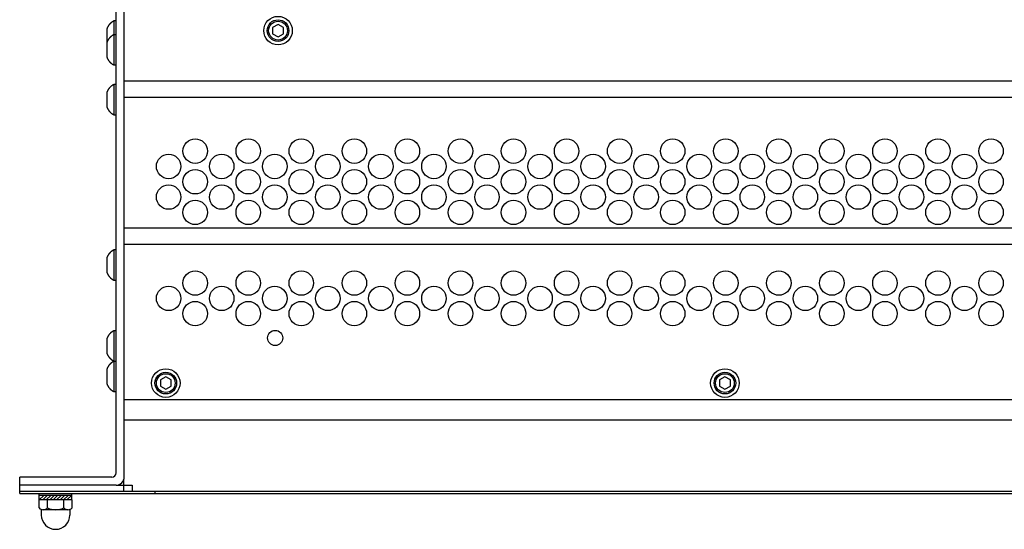
# Model space of a CAD drawing. Extents: x -1080 to 1080, y -1612 to 1599.
# Drawn here: x -550 to -309, y -9 to 116 of the extents above; entities that cross this region are included whole.
import ezdxf

# ---------------------------------------------------------------- set-up
doc = ezdxf.new("R2010")
doc.units = 0
doc.header["$LTSCALE"] = 60.96
doc.header["$MEASUREMENT"] = 0
doc.layers.add('DATA', color=7, linetype='CONTINUOUS')
doc.layers.add('PATTERN_FILL', color=7, linetype='CONTINUOUS')

msp = doc.modelspace()

# ---------------------------------------------------------------- linework, layer by layer
at = {"layer": 'DATA', "color": 7, "linetype": 'Continuous'}
for p, q in [((-526.4, 5), (-526.4, 384.59)), ((-524.4, 4), (-524.4, 385)), ((-528.64, 113.78), (-528.64, 110.14)), ((-526.4, 115.66), (-526.92, 115.66)), ((-526.92, 115.66), (-526.92, 112.3)), ((-526.4, 108.26), (-526.4, 115.66)), ((-486.7, 114.83), (-488.03, 114.07)), ((-488.03, 114.07), (-488.03, 112.53)), ((-485.37, 114.07), (-486.7, 114.83)), ((-485.37, 112.53), (-485.37, 114.07)), ((-526.92, 112.3), (-526.92, 104.9)), ((-488.03, 112.53), (-486.7, 111.77)), ((-486.7, 111.77), (-485.37, 112.53)), ((-526.92, 100.1), (-526.92, 92.7)), ((-524.4, 101), (-93, 101)), ((-524.4, 97), (-93, 97)), ((-524.4, 65), (-93, 65)), ((-524.4, 61), (-93, 61)), ((-526.92, 59.6), (-526.92, 52.2)), ((-526.92, 39.8), (-526.92, 32.4)), ((-526.92, 32.32), (-526.92, 24.92)), ((-514.2, 28.53), (-515.53, 27.77)), ((-515.53, 27.77), (-515.53, 26.23)), ((-512.87, 27.77), (-514.2, 28.53)), ((-512.87, 26.23), (-512.87, 27.77)), ((-377.2, 28.53), (-378.53, 27.77)), ((-378.53, 27.77), (-378.53, 26.23)), ((-375.87, 27.77), (-377.2, 28.53)), ((-375.87, 26.23), (-375.87, 27.77)), ((-515.53, 26.23), (-514.2, 25.47)), ((-514.2, 25.47), (-512.87, 26.23)), ((-378.53, 26.23), (-377.2, 25.47)), ((-377.2, 25.47), (-375.87, 26.23)), ((-524.4, 23), (-93, 23)), ((-524.4, 18), (-93, 18)), ((-550, 0), (-550, 4)), ((-527.4, 4), (-550, 4)), ((-524.5, 0.5), (-524.5, 3.38)), ((-526.4, 2), (-550, 2)), ((-550, 0.5), (-67.4, 0.5)), ((-550, 0), (-67.4, 0)), ((-545.2, -1.6), (-545.2, 0)), ((-537.2, -1.6), (-537.2, 0)), ((-526.4, 2), (-522.43, 2)), ((-522.43, 2), (-522.43, 0.5)), ((-516.85, 0.5), (-516.85, 0)), ((-537.16, -1.6), (-545.24, -1.6)), ((-545.24, -3.57), (-545.24, -1.6)), ((-537.2, -0.5), (-545.2, -0.5)), ((-545.2, -1.6), (-544.1, -0.5)), ((-544.35, -1.6), (-543.25, -0.5)), ((-543.5, -1.6), (-542.4, -0.5)), ((-543.22, -3.57), (-543.22, -1.6)), ((-542.65, -1.6), (-541.55, -0.5)), ((-541.81, -1.6), (-540.71, -0.5)), ((-540.96, -1.6), (-539.86, -0.5)), ((-540.11, -1.6), (-539.01, -0.5)), ((-539.26, -1.6), (-538.16, -0.5)), ((-539.18, -3.57), (-539.18, -1.6)), ((-538.41, -1.6), (-537.31, -0.5)), ((-537.56, -1.6), (-537.2, -1.24)), ((-537.16, -3.57), (-537.16, -1.6)), ((-544.7, -3.92), (-544.7, -5.3)), ((-538.17, -4.01), (-544.25, -4.01)), ((-537.7, -3.92), (-537.7, -5.3))]:
    msp.add_line(p, q, dxfattribs=at)
at = {"layer": 'DATA', "color": 7, "linetype": 'Continuous', "flags": 128}
msp.add_lwpolyline([(-526.92, 115.66), (-526.96, 115.64), (-527, 115.62), (-527.04, 115.61), (-527.07, 115.59), (-527.11, 115.57), (-527.14, 115.55), (-527.18, 115.53), (-527.21, 115.51), (-527.25, 115.49), (-527.28, 115.47), (-527.32, 115.44), (-527.35, 115.42), (-527.38, 115.4), (-527.42, 115.38), (-527.45, 115.35), (-527.48, 115.33), (-527.51, 115.31), (-527.54, 115.28), (-527.58, 115.26), (-527.61, 115.23), (-527.64, 115.21), (-527.67, 115.18), (-527.7, 115.16), (-527.73, 115.13), (-527.76, 115.1), (-527.78, 115.08), (-527.81, 115.05), (-527.84, 115.02), (-527.87, 114.99), (-527.9, 114.96), (-527.92, 114.94), (-527.95, 114.91), (-527.98, 114.88), (-528, 114.85), (-528.03, 114.82), (-528.05, 114.79), (-528.08, 114.75), (-528.11, 114.72), (-528.13, 114.69), (-528.15, 114.66), (-528.18, 114.63), (-528.2, 114.59), (-528.22, 114.56), (-528.25, 114.53), (-528.27, 114.49), (-528.29, 114.46), (-528.31, 114.42), (-528.34, 114.39), (-528.36, 114.35), (-528.38, 114.32), (-528.4, 114.28), (-528.42, 114.24), (-528.44, 114.21), (-528.46, 114.17), (-528.48, 114.13), (-528.5, 114.09), (-528.51, 114.06), (-528.53, 114.02), (-528.55, 113.98), (-528.57, 113.94), (-528.59, 113.9), (-528.6, 113.86), (-528.62, 113.82), (-528.64, 113.78), (-528.64, 113.78)], dxfattribs=at)
for points in [[(-526.4, 112.3), (-526.92, 112.3), (-526.96, 112.28), (-527, 112.26), (-527.04, 112.25), (-527.07, 112.23), (-527.11, 112.21), (-527.14, 112.19), (-527.18, 112.17), (-527.21, 112.15), (-527.25, 112.13), (-527.28, 112.1), (-527.32, 112.08), (-527.35, 112.06), (-527.38, 112.04), (-527.42, 112.02), (-527.45, 111.99), (-527.48, 111.97), (-527.51, 111.95), (-527.54, 111.92), (-527.58, 111.9), (-527.61, 111.87), (-527.64, 111.85), (-527.67, 111.82), (-527.7, 111.8), (-527.73, 111.77), (-527.76, 111.74), (-527.78, 111.72), (-527.81, 111.69), (-527.84, 111.66), (-527.87, 111.63), (-527.9, 111.6), (-527.92, 111.58), (-527.95, 111.55), (-527.98, 111.52), (-528, 111.49), (-528.03, 111.46), (-528.05, 111.43), (-528.08, 111.39), (-528.11, 111.36), (-528.13, 111.33), (-528.15, 111.3), (-528.18, 111.27), (-528.2, 111.23), (-528.22, 111.2), (-528.25, 111.17), (-528.27, 111.13), (-528.29, 111.1), (-528.31, 111.06), (-528.34, 111.03), (-528.36, 110.99), (-528.38, 110.96), (-528.4, 110.92), (-528.42, 110.88), (-528.44, 110.85), (-528.46, 110.81), (-528.48, 110.77), (-528.5, 110.73), (-528.51, 110.7), (-528.53, 110.66), (-528.55, 110.62), (-528.57, 110.58), (-528.59, 110.54), (-528.6, 110.5), (-528.62, 110.46), (-528.64, 110.42), (-528.64, 110.42), (-528.64, 106.78), (-528.62, 106.74), (-528.6, 106.7), (-528.59, 106.66), (-528.57, 106.62), (-528.55, 106.58), (-528.53, 106.54), (-528.51, 106.5), (-528.5, 106.47), (-528.48, 106.43), (-528.46, 106.39), (-528.44, 106.35), (-528.42, 106.32), (-528.4, 106.28), (-528.38, 106.24), (-528.36, 106.21), (-528.34, 106.17), (-528.31, 106.14), (-528.29, 106.1), (-528.27, 106.07), (-528.25, 106.03), (-528.22, 106), (-528.2, 105.97), (-528.18, 105.93), (-528.15, 105.9), (-528.13, 105.87), (-528.11, 105.84), (-528.08, 105.81), (-528.05, 105.77), (-528.03, 105.74), (-528, 105.71), (-527.98, 105.68), (-527.95, 105.65), (-527.92, 105.62), (-527.9, 105.6), (-527.87, 105.57), (-527.84, 105.54), (-527.81, 105.51), (-527.78, 105.48), (-527.76, 105.46), (-527.73, 105.43), (-527.7, 105.4), (-527.67, 105.38), (-527.64, 105.35), (-527.61, 105.33), (-527.58, 105.3), (-527.54, 105.28), (-527.51, 105.25), (-527.48, 105.23), (-527.45, 105.21), (-527.42, 105.18), (-527.38, 105.16), (-527.35, 105.14), (-527.32, 105.12), (-527.28, 105.1), (-527.25, 105.07), (-527.21, 105.05), (-527.18, 105.03), (-527.14, 105.01), (-527.11, 104.99), (-527.07, 104.97), (-527.04, 104.95), (-527, 104.94), (-526.96, 104.92), (-526.92, 104.9), (-526.92, 104.9), (-526.4, 104.9), (-526.4, 112.3)], [(-526.4, 100.1), (-526.92, 100.1), (-526.96, 100.08), (-527, 100.06), (-527.04, 100.05), (-527.07, 100.03), (-527.11, 100.01), (-527.14, 99.99), (-527.18, 99.97), (-527.21, 99.95), (-527.25, 99.93), (-527.28, 99.9), (-527.32, 99.88), (-527.35, 99.86), (-527.38, 99.84), (-527.42, 99.82), (-527.45, 99.79), (-527.48, 99.77), (-527.51, 99.75), (-527.54, 99.72), (-527.58, 99.7), (-527.61, 99.67), (-527.64, 99.65), (-527.67, 99.62), (-527.7, 99.6), (-527.73, 99.57), (-527.76, 99.54), (-527.78, 99.52), (-527.81, 99.49), (-527.84, 99.46), (-527.87, 99.43), (-527.9, 99.4), (-527.92, 99.38), (-527.95, 99.35), (-527.98, 99.32), (-528, 99.29), (-528.03, 99.26), (-528.05, 99.23), (-528.08, 99.19), (-528.11, 99.16), (-528.13, 99.13), (-528.15, 99.1), (-528.18, 99.07), (-528.2, 99.03), (-528.22, 99), (-528.25, 98.97), (-528.27, 98.93), (-528.29, 98.9), (-528.31, 98.86), (-528.34, 98.83), (-528.36, 98.79), (-528.38, 98.76), (-528.4, 98.72), (-528.42, 98.68), (-528.44, 98.65), (-528.46, 98.61), (-528.48, 98.57), (-528.5, 98.53), (-528.51, 98.5), (-528.53, 98.46), (-528.55, 98.42), (-528.57, 98.38), (-528.59, 98.34), (-528.6, 98.3), (-528.62, 98.26), (-528.64, 98.22), (-528.64, 98.22), (-528.64, 94.58), (-528.62, 94.54), (-528.6, 94.5), (-528.59, 94.46), (-528.57, 94.42), (-528.55, 94.38), (-528.53, 94.34), (-528.51, 94.3), (-528.5, 94.27), (-528.48, 94.23), (-528.46, 94.19), (-528.44, 94.15), (-528.42, 94.12), (-528.4, 94.08), (-528.38, 94.04), (-528.36, 94.01), (-528.34, 93.97), (-528.31, 93.94), (-528.29, 93.9), (-528.27, 93.87), (-528.25, 93.83), (-528.22, 93.8), (-528.2, 93.77), (-528.18, 93.73), (-528.15, 93.7), (-528.13, 93.67), (-528.11, 93.64), (-528.08, 93.61), (-528.05, 93.57), (-528.03, 93.54), (-528, 93.51), (-527.98, 93.48), (-527.95, 93.45), (-527.92, 93.42), (-527.9, 93.4), (-527.87, 93.37), (-527.84, 93.34), (-527.81, 93.31), (-527.78, 93.28), (-527.76, 93.26), (-527.73, 93.23), (-527.7, 93.2), (-527.67, 93.18), (-527.64, 93.15), (-527.61, 93.13), (-527.58, 93.1), (-527.54, 93.08), (-527.51, 93.05), (-527.48, 93.03), (-527.45, 93.01), (-527.42, 92.98), (-527.38, 92.96), (-527.35, 92.94), (-527.32, 92.92), (-527.28, 92.9), (-527.25, 92.87), (-527.21, 92.85), (-527.18, 92.83), (-527.14, 92.81), (-527.11, 92.79), (-527.07, 92.77), (-527.04, 92.75), (-527, 92.74), (-526.96, 92.72), (-526.92, 92.7), (-526.92, 92.7), (-526.4, 92.7), (-526.4, 100.1)], [(-526.4, 59.6), (-526.92, 59.6), (-526.96, 59.58), (-527, 59.56), (-527.04, 59.55), (-527.07, 59.53), (-527.11, 59.51), (-527.14, 59.49), (-527.18, 59.47), (-527.21, 59.45), (-527.25, 59.43), (-527.28, 59.4), (-527.32, 59.38), (-527.35, 59.36), (-527.38, 59.34), (-527.42, 59.32), (-527.45, 59.29), (-527.48, 59.27), (-527.51, 59.25), (-527.54, 59.22), (-527.58, 59.2), (-527.61, 59.17), (-527.64, 59.15), (-527.67, 59.12), (-527.7, 59.1), (-527.73, 59.07), (-527.76, 59.04), (-527.78, 59.02), (-527.81, 58.99), (-527.84, 58.96), (-527.87, 58.93), (-527.9, 58.9), (-527.92, 58.88), (-527.95, 58.85), (-527.98, 58.82), (-528, 58.79), (-528.03, 58.76), (-528.05, 58.73), (-528.08, 58.69), (-528.11, 58.66), (-528.13, 58.63), (-528.15, 58.6), (-528.18, 58.57), (-528.2, 58.53), (-528.22, 58.5), (-528.25, 58.47), (-528.27, 58.43), (-528.29, 58.4), (-528.31, 58.36), (-528.34, 58.33), (-528.36, 58.29), (-528.38, 58.26), (-528.4, 58.22), (-528.42, 58.18), (-528.44, 58.15), (-528.46, 58.11), (-528.48, 58.07), (-528.5, 58.03), (-528.51, 58), (-528.53, 57.96), (-528.55, 57.92), (-528.57, 57.88), (-528.59, 57.84), (-528.6, 57.8), (-528.62, 57.76), (-528.64, 57.72), (-528.64, 57.72), (-528.64, 54.08), (-528.62, 54.04), (-528.6, 54), (-528.59, 53.96), (-528.57, 53.92), (-528.55, 53.88), (-528.53, 53.84), (-528.51, 53.8), (-528.5, 53.77), (-528.48, 53.73), (-528.46, 53.69), (-528.44, 53.65), (-528.42, 53.62), (-528.4, 53.58), (-528.38, 53.54), (-528.36, 53.51), (-528.34, 53.47), (-528.31, 53.44), (-528.29, 53.4), (-528.27, 53.37), (-528.25, 53.33), (-528.22, 53.3), (-528.2, 53.27), (-528.18, 53.23), (-528.15, 53.2), (-528.13, 53.17), (-528.11, 53.14), (-528.08, 53.11), (-528.05, 53.07), (-528.03, 53.04), (-528, 53.01), (-527.98, 52.98), (-527.95, 52.95), (-527.92, 52.92), (-527.9, 52.9), (-527.87, 52.87), (-527.84, 52.84), (-527.81, 52.81), (-527.78, 52.78), (-527.76, 52.76), (-527.73, 52.73), (-527.7, 52.7), (-527.67, 52.68), (-527.64, 52.65), (-527.61, 52.63), (-527.58, 52.6), (-527.54, 52.58), (-527.51, 52.55), (-527.48, 52.53), (-527.45, 52.51), (-527.42, 52.48), (-527.38, 52.46), (-527.35, 52.44), (-527.32, 52.42), (-527.28, 52.4), (-527.25, 52.37), (-527.21, 52.35), (-527.18, 52.33), (-527.14, 52.31), (-527.11, 52.29), (-527.07, 52.27), (-527.04, 52.25), (-527, 52.24), (-526.96, 52.22), (-526.92, 52.2), (-526.92, 52.2), (-526.4, 52.2), (-526.4, 59.6)], [(-526.4, 39.8), (-526.92, 39.8), (-526.96, 39.78), (-527, 39.76), (-527.04, 39.75), (-527.07, 39.73), (-527.11, 39.71), (-527.14, 39.69), (-527.18, 39.67), (-527.21, 39.65), (-527.25, 39.63), (-527.28, 39.6), (-527.32, 39.58), (-527.35, 39.56), (-527.38, 39.54), (-527.42, 39.52), (-527.45, 39.49), (-527.48, 39.47), (-527.51, 39.45), (-527.54, 39.42), (-527.58, 39.4), (-527.61, 39.37), (-527.64, 39.35), (-527.67, 39.32), (-527.7, 39.3), (-527.73, 39.27), (-527.76, 39.24), (-527.78, 39.22), (-527.81, 39.19), (-527.84, 39.16), (-527.87, 39.13), (-527.9, 39.1), (-527.92, 39.08), (-527.95, 39.05), (-527.98, 39.02), (-528, 38.99), (-528.03, 38.96), (-528.05, 38.93), (-528.08, 38.89), (-528.11, 38.86), (-528.13, 38.83), (-528.15, 38.8), (-528.18, 38.77), (-528.2, 38.73), (-528.22, 38.7), (-528.25, 38.67), (-528.27, 38.63), (-528.29, 38.6), (-528.31, 38.56), (-528.34, 38.53), (-528.36, 38.49), (-528.38, 38.46), (-528.4, 38.42), (-528.42, 38.38), (-528.44, 38.35), (-528.46, 38.31), (-528.48, 38.27), (-528.5, 38.23), (-528.51, 38.2), (-528.53, 38.16), (-528.55, 38.12), (-528.57, 38.08), (-528.59, 38.04), (-528.6, 38), (-528.62, 37.96), (-528.64, 37.92), (-528.64, 37.92), (-528.64, 34.28), (-528.62, 34.24), (-528.6, 34.2), (-528.59, 34.16), (-528.57, 34.12), (-528.55, 34.08), (-528.53, 34.04), (-528.51, 34), (-528.5, 33.97), (-528.48, 33.93), (-528.46, 33.89), (-528.44, 33.85), (-528.42, 33.82), (-528.4, 33.78), (-528.38, 33.74), (-528.36, 33.71), (-528.34, 33.67), (-528.31, 33.64), (-528.29, 33.6), (-528.27, 33.57), (-528.25, 33.53), (-528.22, 33.5), (-528.2, 33.47), (-528.18, 33.43), (-528.15, 33.4), (-528.13, 33.37), (-528.11, 33.34), (-528.08, 33.31), (-528.05, 33.27), (-528.03, 33.24), (-528, 33.21), (-527.98, 33.18), (-527.95, 33.15), (-527.92, 33.12), (-527.9, 33.1), (-527.87, 33.07), (-527.84, 33.04), (-527.81, 33.01), (-527.78, 32.98), (-527.76, 32.96), (-527.73, 32.93), (-527.7, 32.9), (-527.67, 32.88), (-527.64, 32.85), (-527.61, 32.83), (-527.58, 32.8), (-527.54, 32.78), (-527.51, 32.75), (-527.48, 32.73), (-527.45, 32.71), (-527.42, 32.68), (-527.38, 32.66), (-527.35, 32.64), (-527.32, 32.62), (-527.28, 32.6), (-527.25, 32.57), (-527.21, 32.55), (-527.18, 32.53), (-527.14, 32.51), (-527.11, 32.49), (-527.07, 32.47), (-527.04, 32.45), (-527, 32.44), (-526.96, 32.42), (-526.92, 32.4), (-526.92, 32.4), (-526.4, 32.4), (-526.4, 39.8)], [(-526.4, 32.32), (-526.92, 32.32), (-526.96, 32.3), (-527, 32.28), (-527.04, 32.27), (-527.07, 32.25), (-527.11, 32.23), (-527.14, 32.21), (-527.18, 32.19), (-527.21, 32.17), (-527.25, 32.15), (-527.28, 32.13), (-527.32, 32.1), (-527.35, 32.08), (-527.38, 32.06), (-527.42, 32.04), (-527.45, 32.01), (-527.48, 31.99), (-527.51, 31.97), (-527.54, 31.94), (-527.58, 31.92), (-527.61, 31.89), (-527.64, 31.87), (-527.67, 31.84), (-527.7, 31.82), (-527.73, 31.79), (-527.76, 31.76), (-527.78, 31.74), (-527.81, 31.71), (-527.84, 31.68), (-527.87, 31.65), (-527.9, 31.62), (-527.92, 31.6), (-527.95, 31.57), (-527.98, 31.54), (-528, 31.51), (-528.03, 31.48), (-528.05, 31.45), (-528.08, 31.42), (-528.11, 31.38), (-528.13, 31.35), (-528.15, 31.32), (-528.18, 31.29), (-528.2, 31.25), (-528.22, 31.22), (-528.25, 31.19), (-528.27, 31.15), (-528.29, 31.12), (-528.31, 31.08), (-528.34, 31.05), (-528.36, 31.01), (-528.38, 30.98), (-528.4, 30.94), (-528.42, 30.9), (-528.44, 30.87), (-528.46, 30.83), (-528.48, 30.79), (-528.5, 30.75), (-528.51, 30.72), (-528.53, 30.68), (-528.55, 30.64), (-528.57, 30.6), (-528.59, 30.56), (-528.6, 30.52), (-528.62, 30.48), (-528.64, 30.44), (-528.64, 30.44), (-528.64, 26.8), (-528.62, 26.76), (-528.6, 26.72), (-528.59, 26.68), (-528.57, 26.64), (-528.55, 26.6), (-528.53, 26.56), (-528.51, 26.53), (-528.5, 26.49), (-528.48, 26.45), (-528.46, 26.41), (-528.44, 26.37), (-528.42, 26.34), (-528.4, 26.3), (-528.38, 26.26), (-528.36, 26.23), (-528.34, 26.19), (-528.31, 26.16), (-528.29, 26.12), (-528.27, 26.09), (-528.25, 26.05), (-528.22, 26.02), (-528.2, 25.99), (-528.18, 25.95), (-528.15, 25.92), (-528.13, 25.89), (-528.11, 25.86), (-528.08, 25.83), (-528.05, 25.8), (-528.03, 25.76), (-528, 25.73), (-527.98, 25.7), (-527.95, 25.67), (-527.92, 25.65), (-527.9, 25.62), (-527.87, 25.59), (-527.84, 25.56), (-527.81, 25.53), (-527.78, 25.5), (-527.76, 25.48), (-527.73, 25.45), (-527.7, 25.42), (-527.67, 25.4), (-527.64, 25.37), (-527.61, 25.35), (-527.58, 25.32), (-527.54, 25.3), (-527.51, 25.27), (-527.48, 25.25), (-527.45, 25.23), (-527.42, 25.2), (-527.38, 25.18), (-527.35, 25.16), (-527.32, 25.14), (-527.28, 25.12), (-527.25, 25.09), (-527.21, 25.07), (-527.18, 25.05), (-527.14, 25.03), (-527.11, 25.01), (-527.07, 24.99), (-527.04, 24.98), (-527, 24.96), (-526.96, 24.94), (-526.92, 24.92), (-526.92, 24.92), (-526.4, 24.92), (-526.4, 32.32)]]:
    msp.add_lwpolyline(points, close=True, dxfattribs=at)
at = {"layer": 'DATA', "color": 7, "linetype": 'Continuous'}
for centre, radius in [((-486.7, 113.3), 3.5), ((-486.7, 113.3), 2.65), ((-486.7, 113.3), 2.3), ((-514.2, 27), 3.5), ((-514.2, 27), 2.65), ((-514.2, 27), 2.3), ((-377.2, 27), 3.5), ((-377.2, 27), 2.65), ((-377.2, 27), 2.3)]:
    msp.add_circle(centre, radius, dxfattribs=at)
for centre, radius, start, end in [((-527.4, 5), 1, 270, 0), ((-526.4, 4), 2, 270, 0), ((-544.23, -2.62), 1.39, 223.2182, 316.7818), ((-541.2, 0.93), 4.93, 245.8175, 294.1825), ((-538.17, -2.62), 1.39, 223.2182, 316.7818), ((-541.2, -5.3), 3.5, 180, 270), ((-541.2, -5.3), 3.5, 270, 0)]:
    msp.add_arc(centre, radius, start, end, dxfattribs=at)
at = {"layer": 'PATTERN_FILL', "color": 7, "linetype": 'Continuous'}
for centre, radius in [((-507, 83.8), 3), ((-494, 83.8), 3), ((-481, 83.8), 3), ((-468, 83.8), 3), ((-455, 83.8), 3), ((-442, 83.8), 3), ((-429, 83.8), 3), ((-416, 83.8), 3), ((-403, 83.8), 3), ((-390, 83.8), 3), ((-377, 83.8), 3), ((-364, 83.8), 3), ((-351, 83.8), 3), ((-338, 83.8), 3), ((-325, 83.8), 3), ((-312, 83.8), 3), ((-513.5, 80.05), 3), ((-500.5, 80.05), 3), ((-487.5, 80.05), 3), ((-474.5, 80.05), 3), ((-461.5, 80.05), 3), ((-448.5, 80.05), 3), ((-435.5, 80.05), 3), ((-422.5, 80.05), 3), ((-409.5, 80.05), 3), ((-396.5, 80.05), 3), ((-383.5, 80.05), 3), ((-370.5, 80.05), 3), ((-357.5, 80.05), 3), ((-344.5, 80.05), 3), ((-331.5, 80.05), 3), ((-318.5, 80.05), 3), ((-507, 76.3), 3), ((-494, 76.3), 3), ((-481, 76.3), 3), ((-468, 76.3), 3), ((-455, 76.3), 3), ((-442, 76.3), 3), ((-429, 76.3), 3), ((-416, 76.3), 3), ((-403, 76.3), 3), ((-390, 76.3), 3), ((-377, 76.3), 3), ((-364, 76.3), 3), ((-351, 76.3), 3), ((-338, 76.3), 3), ((-325, 76.3), 3), ((-312, 76.3), 3), ((-513.5, 72.55), 3), ((-500.5, 72.55), 3), ((-487.5, 72.55), 3), ((-474.5, 72.55), 3), ((-461.5, 72.55), 3), ((-448.5, 72.55), 3), ((-435.5, 72.55), 3), ((-422.5, 72.55), 3), ((-409.5, 72.55), 3), ((-396.5, 72.55), 3), ((-383.5, 72.55), 3), ((-370.5, 72.55), 3), ((-357.5, 72.55), 3), ((-344.5, 72.55), 3), ((-331.5, 72.55), 3), ((-318.5, 72.55), 3), ((-507, 68.8), 3), ((-494, 68.8), 3), ((-481, 68.8), 3), ((-468, 68.8), 3), ((-455, 68.8), 3), ((-442, 68.8), 3), ((-429, 68.8), 3), ((-416, 68.8), 3), ((-403, 68.8), 3), ((-390, 68.8), 3), ((-377, 68.8), 3), ((-364, 68.8), 3), ((-351, 68.8), 3), ((-338, 68.8), 3), ((-325, 68.8), 3), ((-312, 68.8), 3), ((-507, 51.5), 3), ((-494, 51.5), 3), ((-481, 51.5), 3), ((-468, 51.5), 3), ((-455, 51.5), 3), ((-442, 51.5), 3), ((-429, 51.5), 3), ((-416, 51.5), 3), ((-403, 51.5), 3), ((-390, 51.5), 3), ((-377, 51.5), 3), ((-364, 51.5), 3), ((-351, 51.5), 3), ((-338, 51.5), 3), ((-325, 51.5), 3), ((-312, 51.5), 3), ((-513.5, 47.75), 3), ((-500.5, 47.75), 3), ((-487.5, 47.75), 3), ((-474.5, 47.75), 3), ((-461.5, 47.75), 3), ((-448.5, 47.75), 3), ((-435.5, 47.75), 3), ((-422.5, 47.75), 3), ((-409.5, 47.75), 3), ((-396.5, 47.75), 3), ((-383.5, 47.75), 3), ((-370.5, 47.75), 3), ((-357.5, 47.75), 3), ((-344.5, 47.75), 3), ((-331.5, 47.75), 3), ((-318.5, 47.75), 3), ((-507, 44), 3), ((-494, 44), 3), ((-481, 44), 3), ((-468, 44), 3), ((-455, 44), 3), ((-442, 44), 3), ((-429, 44), 3), ((-416, 44), 3), ((-403, 44), 3), ((-390, 44), 3), ((-377, 44), 3), ((-364, 44), 3), ((-351, 44), 3), ((-338, 44), 3), ((-325, 44), 3), ((-312, 44), 3), ((-487.4, 38.05), 1.85)]:
    msp.add_circle(centre, radius, dxfattribs=at)

doc.saveas('drawing.dxf')
